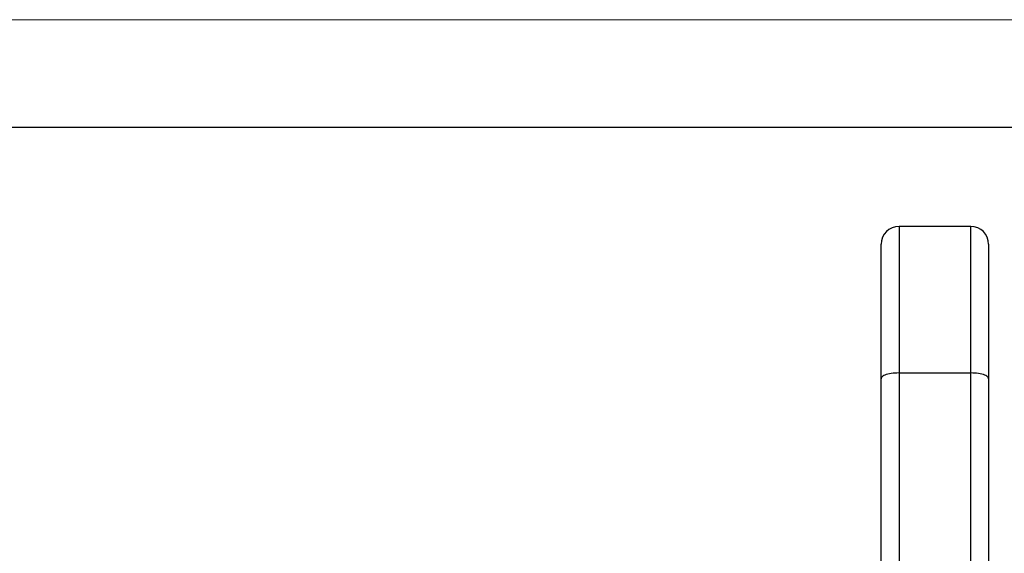
# Model space of a CAD drawing. Units: millimetres. Extents: x 0 to 420, y 0 to 297.
# Drawn here: x 254 to 300, y 272 to 297 of the extents above; entities that cross this region are included whole.
import ezdxf

# ---------------------------------------------------------------- set-up
doc = ezdxf.new("R2010")
doc.units = ezdxf.units.MM

# ---------------------------------------------------------------- blocks, each defined once
blk = doc.blocks.new('FRAME-2015-A3')
at = {"color": 7, "linetype": 'Continuous', "lineweight": 25}
blk.add_line((4.999, 292.003), (399.999, 292.003), dxfattribs=at)

msp = doc.modelspace()

# ---------------------------------------------------------------- linework, layer by layer
at = {"color": 7, "linetype": 'Continuous', "lineweight": 18}
msp.add_line((-0.001, 297.003), (419.999, 297.003), dxfattribs=at)
at = {"color": 7, "linetype": 'Continuous', "lineweight": 25}
for p, q in [((298.592, 287.385), (295.259, 287.385)), ((294.425, 280.299), (294.425, 286.552)), ((299.425, 286.552), (299.425, 280.299)), ((294.425, 270.571), (294.425, 280.299)), ((295.259, 280.564), (295.259, 270.836)), ((295.259, 280.564), (298.592, 280.564)), ((298.592, 270.836), (298.592, 280.564)), ((299.425, 280.299), (299.425, 270.571))]:
    msp.add_line(p, q, dxfattribs=at)
at = {"color": 8, "linetype": 'Continuous', "lineweight": 25}
for p, q in [((295.259, 287.385), (295.259, 280.564)), ((298.592, 280.564), (298.592, 287.385))]:
    msp.add_line(p, q, dxfattribs=at)
at = {"color": 7, "linetype": 'Continuous', "lineweight": 25, "flags": 128}
for points in [[(295.259, 280.564), (295.165, 280.562), (295.073, 280.557), (294.983, 280.549), (294.897, 280.538), (294.815, 280.523), (294.739, 280.506), (294.669, 280.486), (294.607, 280.464), (294.553, 280.44), (294.508, 280.414), (294.472, 280.387), (294.446, 280.358), (294.431, 280.329), (294.425, 280.299)], [(299.425, 280.299), (299.42, 280.329), (299.404, 280.358), (299.379, 280.387), (299.343, 280.414), (299.298, 280.44), (299.244, 280.464), (299.181, 280.486), (299.112, 280.506), (299.035, 280.523), (298.954, 280.538), (298.867, 280.549), (298.777, 280.557), (298.685, 280.562), (298.592, 280.564)]]:
    msp.add_lwpolyline(points, dxfattribs=at)
at = {"color": 7, "linetype": 'Continuous', "lineweight": 25}
for centre, start, end in [((295.259, 286.552), 90, 180), ((298.592, 286.552), 0, 90)]:
    msp.add_arc(centre, 0.833, start, end, dxfattribs=at)

# ---------------------------------------------------------------- block references
at = {"color": 7, "linetype": 'Continuous'}
msp.add_blockref('FRAME-2015-A3', (0, 0), dxfattribs=at)

doc.saveas('drawing.dxf')
